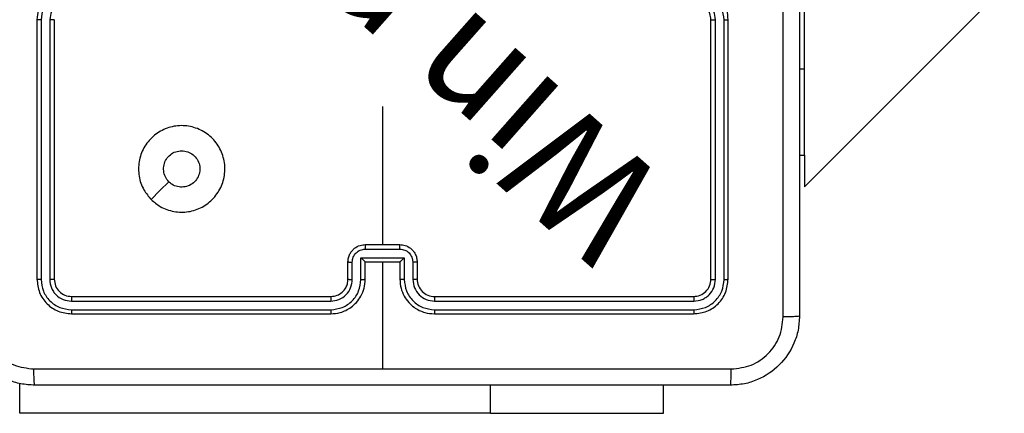
# Model space of a CAD drawing. Units: millimetres. Extents: x 622 to 1529, y 1583 to 2307.
# Drawn here: x 1271 to 1282, y 1733 to 1737 of the extents above; entities that cross this region are included whole.
import ezdxf

# ---------------------------------------------------------------- set-up
doc = ezdxf.new("R2010")
doc.units = ezdxf.units.MM
doc.header["$LTSCALE"] = 100
doc.layers.add('strefa', color=6, linetype='Continuous')

# ---------------------------------------------------------------- blocks, each defined once
blk = doc.blocks.new('WD1461-2Dd')
at = {"color": 7, "linetype": 'Continuous', "lineweight": 25}
for p, q in [((1279.811, 1735.435), (1289.01, 1744.634)), ((1279.811, 1736.8), (1279.811, 1738.8)), ((1270.928, 1737.368), (1270.928, 1734.368)), ((1270.976, 1737.367), (1270.976, 1734.365)), ((1271.076, 1737.367), (1271.076, 1734.365)), ((1271.128, 1737.368), (1271.128, 1734.368)), ((1278.728, 1734.368), (1278.728, 1737.368)), ((1278.781, 1734.365), (1278.781, 1737.367)), ((1278.881, 1734.365), (1278.881, 1737.367)), ((1278.928, 1734.368), (1278.928, 1737.368)), ((1279.811, 1735.8), (1279.811, 1736.8)), ((1274.928, 1736.365), (1274.928, 1734.768)), ((1279.753, 1735.8), (1279.811, 1735.8)), ((1279.811, 1735.8), (1279.811, 1735.435)), ((1274.728, 1734.768), (1275.128, 1734.768)), ((1274.728, 1734.715), (1275.128, 1734.715)), ((1274.678, 1734.615), (1275.178, 1734.615)), ((1274.678, 1734.365), (1274.678, 1734.615)), ((1275.178, 1734.615), (1275.178, 1734.365)), ((1274.528, 1734.368), (1274.528, 1734.568)), ((1274.578, 1734.365), (1274.578, 1734.565)), ((1274.728, 1734.368), (1274.728, 1734.568)), ((1274.728, 1734.568), (1274.728, 1734.568)), ((1274.728, 1734.568), (1275.128, 1734.568)), ((1274.928, 1734.568), (1274.928, 1733.33)), ((1275.128, 1734.568), (1275.128, 1734.368)), ((1275.128, 1734.568), (1275.128, 1734.568)), ((1275.278, 1734.565), (1275.278, 1734.365)), ((1275.328, 1734.568), (1275.328, 1734.368)), ((1271.328, 1734.168), (1274.328, 1734.168)), ((1275.528, 1734.168), (1278.528, 1734.168)), ((1271.326, 1734.115), (1274.328, 1734.115)), ((1271.326, 1734.015), (1274.328, 1734.015)), ((1275.529, 1734.115), (1278.531, 1734.115)), ((1275.529, 1734.015), (1278.531, 1734.015)), ((1271.328, 1733.968), (1274.328, 1733.968)), ((1275.528, 1733.968), (1278.528, 1733.968)), ((1278.178, 1732.818), (1278.178, 1733.143)), ((1276.178, 1732.818), (1270.728, 1732.818)), ((1276.178, 1732.818), (1278.178, 1732.818))]:
    blk.add_line(p, q, dxfattribs=at)
at = {"color": 8, "linetype": 'Continuous', "lineweight": 25}
for p, q in [((1279.753, 1736.8), (1279.811, 1736.8)), ((1270.728, 1732.818), (1270.728, 1733.163)), ((1276.178, 1732.818), (1276.178, 1733.143))]:
    blk.add_line(p, q, dxfattribs=at)
at = {"color": 7, "linetype": 'Continuous', "lineweight": 25, "flags": 128}
blk.add_lwpolyline([(1272.25, 1735.289), (1272.352, 1735.392), (1272.455, 1735.494)], dxfattribs=at)
at = {"color": 7, "linetype": 'Continuous', "lineweight": 25}
blk.add_arc((1275.528, 1734.368), 0.2, 179.9888, 270.0077, dxfattribs=at)
for points, knots in [([(1279.566, 1733.932), (1279.566, 1734.828), (1279.565, 1736.621), (1279.565, 1739.314), (1279.566, 1741.107), (1279.566, 1742.003)], [0, 0, 0, 0, 0.333337, 0.666663, 1, 1, 1, 1]), ([(1279.753, 1741.993), (1279.753, 1741.099), (1279.753, 1739.31), (1279.753, 1736.625), (1279.753, 1734.837), (1279.753, 1733.943)], [0, 0, 0, 0, 0.333296, 0.666701, 1, 1, 1, 1]), ([(1271.328, 1737.768), (1271.293, 1737.765), (1271.225, 1737.76), (1271.134, 1737.721), (1271.06, 1737.669), (1270.99, 1737.591), (1270.938, 1737.489), (1270.931, 1737.405), (1270.928, 1737.368)], [0, 0, 0, 0, 0.167928, 0.323677, 0.467168, 0.598477, 0.823504, 1, 1, 1, 1]), ([(1271.326, 1737.717), (1271.28, 1737.712), (1271.188, 1737.701), (1271.073, 1737.621), (1270.992, 1737.505), (1270.981, 1737.413), (1270.976, 1737.367)], [0, 0, 0, 0, 0.250454, 0.500143, 0.750078, 1, 1, 1, 1]), ([(1278.928, 1737.368), (1278.925, 1737.405), (1278.918, 1737.489), (1278.866, 1737.591), (1278.796, 1737.669), (1278.722, 1737.721), (1278.631, 1737.76), (1278.563, 1737.765), (1278.528, 1737.768)], [0, 0, 0, 0, 0.176487, 0.401517, 0.532827, 0.676319, 0.83207, 1, 1, 1, 1]), ([(1278.881, 1737.367), (1278.875, 1737.413), (1278.864, 1737.505), (1278.784, 1737.621), (1278.668, 1737.701), (1278.576, 1737.712), (1278.531, 1737.717)], [0, 0, 0, 0, 0.2498869, 0.4998719, 0.7495528, 1, 1, 1, 1]), ([(1271.326, 1737.617), (1271.293, 1737.614), (1271.228, 1737.606), (1271.145, 1737.548), (1271.088, 1737.465), (1271.08, 1737.4), (1271.076, 1737.367)], [0, 0, 0, 0, 0.250399, 0.500122, 0.75009, 1, 1, 1, 1]), ([(1278.728, 1737.368), (1278.726, 1737.392), (1278.722, 1737.43), (1278.698, 1737.476), (1278.674, 1737.506), (1278.649, 1737.528), (1278.621, 1737.546), (1278.582, 1737.563), (1278.548, 1737.566), (1278.528, 1737.568)], [0, 0, 0, 0, 0.23353, 0.359908, 0.492421, 0.592121, 0.677805, 0.813709, 1, 1, 1, 1]), ([(1278.781, 1737.367), (1278.777, 1737.4), (1278.769, 1737.465), (1278.712, 1737.548), (1278.629, 1737.606), (1278.563, 1737.614), (1278.531, 1737.617)], [0, 0, 0, 0, 0.24988, 0.499818, 0.749511, 1, 1, 1, 1]), ([(1270.976, 1737.367), (1270.969, 1737.367), (1270.957, 1737.367), (1270.941, 1737.367), (1270.93, 1737.367), (1270.929, 1737.367), (1270.928, 1737.368)], [0, 0, 0, 0, 0.250011, 0.499848, 0.749876, 1, 1, 1, 1]), ([(1271.128, 1737.368), (1271.128, 1737.368), (1271.128, 1737.367), (1271.124, 1737.367), (1271.12, 1737.367), (1271.113, 1737.367), (1271.105, 1737.367), (1271.096, 1737.367), (1271.086, 1737.367), (1271.079, 1737.367), (1271.076, 1737.367)], [0, 0, 0, 0, 0.125077, 0.250232, 0.375256, 0.499864, 0.624828, 0.749694, 0.875333, 1, 1, 1, 1]), ([(1278.728, 1737.368), (1278.728, 1737.368), (1278.729, 1737.367), (1278.732, 1737.367), (1278.737, 1737.367), (1278.744, 1737.367), (1278.752, 1737.367), (1278.761, 1737.367), (1278.771, 1737.367), (1278.777, 1737.367), (1278.781, 1737.367)], [0, 0, 0, 0, 0.124979, 0.250097, 0.37537, 0.500055, 0.624982, 0.749748, 0.87478, 1, 1, 1, 1]), ([(1278.881, 1737.367), (1278.887, 1737.367), (1278.9, 1737.367), (1278.915, 1737.367), (1278.926, 1737.367), (1278.928, 1737.367), (1278.928, 1737.368)], [0, 0, 0, 0, 0.250501, 0.500214, 0.75012, 1, 1, 1, 1]), ([(1272.25, 1735.289), (1272.22, 1735.325), (1272.153, 1735.404), (1272.101, 1735.558), (1272.102, 1735.729), (1272.158, 1735.891), (1272.266, 1736.024), (1272.411, 1736.115), (1272.577, 1736.152), (1272.747, 1736.131), (1272.901, 1736.056), (1273.021, 1735.934), (1273.094, 1735.779), (1273.112, 1735.609), (1273.072, 1735.443), (1272.979, 1735.299), (1272.844, 1735.194), (1272.682, 1735.139), (1272.512, 1735.142), (1272.36, 1735.195), (1272.284, 1735.26), (1272.25, 1735.289)], [0, 0, 0, 0, 0.044732, 0.098634, 0.15193, 0.205873, 0.260182, 0.313199, 0.366972, 0.42085, 0.474325, 0.527981, 0.5819, 0.635422, 0.689061, 0.742817, 0.796623, 0.850198, 0.903795, 0.957766, 1, 1, 1, 1]), ([(1272.455, 1735.494), (1272.44, 1735.512), (1272.41, 1735.549), (1272.391, 1735.619), (1272.395, 1735.69), (1272.422, 1735.757), (1272.47, 1735.81), (1272.533, 1735.846), (1272.58, 1735.85), (1272.603, 1735.853)], [0, 0, 0, 0, 0.143023, 0.286054, 0.429039, 0.572235, 0.715543, 0.858801, 1, 1, 1, 1]), ([(1272.603, 1735.853), (1272.627, 1735.85), (1272.674, 1735.846), (1272.737, 1735.809), (1272.785, 1735.756), (1272.812, 1735.69), (1272.816, 1735.618), (1272.796, 1735.549), (1272.754, 1735.491), (1272.695, 1735.449), (1272.626, 1735.43), (1272.554, 1735.434), (1272.495, 1735.458), (1272.466, 1735.484), (1272.455, 1735.494)], [0, 0, 0, 0, 0.08585, 0.171684, 0.257489, 0.34328, 0.429094, 0.515003, 0.600967, 0.686988, 0.773015, 0.858924, 0.944812, 1, 1, 1, 1]), ([(1274.528, 1734.568), (1274.529, 1734.584), (1274.532, 1734.616), (1274.549, 1734.66), (1274.574, 1734.697), (1274.611, 1734.733), (1274.664, 1734.762), (1274.708, 1734.766), (1274.728, 1734.768)], [0, 0, 0, 0, 0.158447, 0.307381, 0.446868, 0.576813, 0.80734, 1, 1, 1, 1]), ([(1274.578, 1734.565), (1274.58, 1734.585), (1274.585, 1734.624), (1274.619, 1734.674), (1274.669, 1734.709), (1274.708, 1734.713), (1274.728, 1734.715)], [0, 0, 0, 0, 0.249951, 0.499811, 0.749552, 1, 1, 1, 1]), ([(1274.728, 1734.768), (1274.728, 1734.767), (1274.728, 1734.767), (1274.728, 1734.764), (1274.728, 1734.759), (1274.728, 1734.752), (1274.728, 1734.744), (1274.728, 1734.735), (1274.728, 1734.726), (1274.728, 1734.719), (1274.728, 1734.715)], [0, 0, 0, 0, 0.125031, 0.250145, 0.375215, 0.500052, 0.62475, 0.749831, 0.874953, 1, 1, 1, 1]), ([(1275.128, 1734.715), (1275.128, 1734.719), (1275.128, 1734.726), (1275.128, 1734.735), (1275.128, 1734.744), (1275.128, 1734.752), (1275.128, 1734.759), (1275.128, 1734.764), (1275.128, 1734.767), (1275.128, 1734.767), (1275.128, 1734.768)], [0, 0, 0, 0, 0.125047, 0.250168, 0.375249, 0.499948, 0.624786, 0.749855, 0.874971, 1, 1, 1, 1]), ([(1275.128, 1734.768), (1275.148, 1734.766), (1275.193, 1734.762), (1275.245, 1734.733), (1275.283, 1734.697), (1275.307, 1734.66), (1275.325, 1734.616), (1275.327, 1734.584), (1275.328, 1734.568)], [0, 0, 0, 0, 0.192675, 0.423086, 0.553042, 0.69254, 0.841541, 1, 1, 1, 1]), ([(1275.128, 1734.715), (1275.148, 1734.713), (1275.187, 1734.709), (1275.237, 1734.674), (1275.271, 1734.624), (1275.276, 1734.585), (1275.278, 1734.565)], [0, 0, 0, 0, 0.25042, 0.500132, 0.750077, 1, 1, 1, 1]), ([(1274.678, 1734.615), (1274.684, 1734.61), (1274.695, 1734.599), (1274.708, 1734.586), (1274.718, 1734.577), (1274.723, 1734.572), (1274.727, 1734.568), (1274.728, 1734.568), (1274.728, 1734.568)], [0, 0, 0, 0, 0.251527, 0.502357, 0.646445, 0.77578, 0.892579, 1, 1, 1, 1]), ([(1275.178, 1734.615), (1275.173, 1734.61), (1275.162, 1734.599), (1275.148, 1734.586), (1275.139, 1734.577), (1275.133, 1734.572), (1275.129, 1734.568), (1275.129, 1734.568), (1275.128, 1734.568)], [0, 0, 0, 0, 0.251665, 0.502686, 0.646513, 0.775885, 0.892565, 1, 1, 1, 1]), ([(1274.528, 1734.568), (1274.529, 1734.567), (1274.531, 1734.567), (1274.544, 1734.566), (1274.561, 1734.565), (1274.572, 1734.565), (1274.578, 1734.565)], [0, 0, 0, 0, 0.2796429, 0.5589708, 0.7793681, 1, 1, 1, 1]), ([(1275.328, 1734.568), (1275.327, 1734.567), (1275.325, 1734.567), (1275.312, 1734.566), (1275.296, 1734.565), (1275.284, 1734.565), (1275.278, 1734.565)], [0, 0, 0, 0, 0.2796429, 0.5589708, 0.7793681, 1, 1, 1, 1]), ([(1270.976, 1734.365), (1270.969, 1734.365), (1270.955, 1734.365), (1270.939, 1734.366), (1270.93, 1734.367), (1270.929, 1734.367), (1270.928, 1734.368)], [0, 0, 0, 0, 0.27984, 0.559113, 0.779415, 1, 1, 1, 1]), ([(1270.928, 1734.368), (1270.934, 1734.315), (1270.946, 1734.21), (1271.039, 1734.078), (1271.171, 1733.986), (1271.276, 1733.974), (1271.328, 1733.968)], [0, 0, 0, 0, 0.250145, 0.500103, 0.750047, 1, 1, 1, 1]), ([(1270.976, 1734.365), (1270.981, 1734.319), (1270.992, 1734.228), (1271.059, 1734.131), (1271.13, 1734.072), (1271.211, 1734.028), (1271.28, 1734.02), (1271.326, 1734.015)], [0, 0, 0, 0, 0.249617, 0.499249, 0.623864, 0.749882, 1, 1, 1, 1]), ([(1271.128, 1734.368), (1271.127, 1734.367), (1271.125, 1734.366), (1271.111, 1734.366), (1271.094, 1734.365), (1271.082, 1734.365), (1271.076, 1734.365)], [0, 0, 0, 0, 0.279854, 0.55911, 0.779331, 1, 1, 1, 1]), ([(1271.076, 1734.365), (1271.079, 1734.332), (1271.085, 1734.283), (1271.117, 1734.225), (1271.158, 1734.175), (1271.228, 1734.127), (1271.293, 1734.119), (1271.326, 1734.115)], [0, 0, 0, 0, 0.250147, 0.376152, 0.500776, 0.7504, 1, 1, 1, 1]), ([(1271.128, 1734.368), (1271.131, 1734.341), (1271.137, 1734.289), (1271.184, 1734.223), (1271.25, 1734.177), (1271.302, 1734.171), (1271.328, 1734.168)], [0, 0, 0, 0, 0.250186, 0.500144, 0.749911, 1, 1, 1, 1]), ([(1274.328, 1733.968), (1274.365, 1733.971), (1274.45, 1733.977), (1274.552, 1734.03), (1274.63, 1734.1), (1274.682, 1734.174), (1274.72, 1734.265), (1274.726, 1734.332), (1274.728, 1734.368)], [0, 0, 0, 0, 0.177195, 0.40242, 0.533672, 0.677017, 0.832477, 1, 1, 1, 1]), ([(1274.328, 1734.168), (1274.354, 1734.17), (1274.402, 1734.176), (1274.463, 1734.215), (1274.501, 1734.262), (1274.524, 1734.315), (1274.527, 1734.349), (1274.528, 1734.368)], [0, 0, 0, 0, 0.2444243, 0.4568926, 0.6746575, 0.8240132, 1, 1, 1, 1]), ([(1274.328, 1734.015), (1274.374, 1734.02), (1274.443, 1734.028), (1274.524, 1734.072), (1274.594, 1734.131), (1274.662, 1734.228), (1274.673, 1734.32), (1274.678, 1734.365)], [0, 0, 0, 0, 0.250156, 0.376397, 0.500759, 0.750387, 1, 1, 1, 1]), ([(1274.328, 1734.115), (1274.361, 1734.119), (1274.426, 1734.127), (1274.509, 1734.184), (1274.566, 1734.267), (1274.574, 1734.333), (1274.578, 1734.365)], [0, 0, 0, 0, 0.250398, 0.500167, 0.750052, 1, 1, 1, 1]), ([(1274.528, 1734.368), (1274.529, 1734.367), (1274.531, 1734.367), (1274.542, 1734.366), (1274.558, 1734.365), (1274.572, 1734.365), (1274.578, 1734.365)], [0, 0, 0, 0, 0.24998, 0.499805, 0.749693, 1, 1, 1, 1]), ([(1274.678, 1734.365), (1274.685, 1734.365), (1274.698, 1734.365), (1274.714, 1734.366), (1274.726, 1734.367), (1274.727, 1734.367), (1274.728, 1734.368)], [0, 0, 0, 0, 0.2500657, 0.5001464, 0.7498651, 1, 1, 1, 1]), ([(1275.178, 1734.365), (1275.172, 1734.365), (1275.159, 1734.365), (1275.142, 1734.366), (1275.131, 1734.367), (1275.129, 1734.367), (1275.128, 1734.368)], [0, 0, 0, 0, 0.250642, 0.500191, 0.749887, 1, 1, 1, 1]), ([(1275.128, 1734.368), (1275.131, 1734.332), (1275.136, 1734.265), (1275.174, 1734.174), (1275.227, 1734.1), (1275.305, 1734.03), (1275.407, 1733.977), (1275.491, 1733.971), (1275.528, 1733.968)], [0, 0, 0, 0, 0.167536, 0.323007, 0.466363, 0.597625, 0.822867, 1, 1, 1, 1]), ([(1275.178, 1734.365), (1275.184, 1734.32), (1275.195, 1734.228), (1275.262, 1734.131), (1275.332, 1734.072), (1275.414, 1734.028), (1275.483, 1734.02), (1275.529, 1734.015)], [0, 0, 0, 0, 0.249623, 0.499281, 0.623578, 0.749907, 1, 1, 1, 1]), ([(1275.328, 1734.368), (1275.327, 1734.367), (1275.326, 1734.367), (1275.315, 1734.366), (1275.298, 1734.365), (1275.285, 1734.365), (1275.278, 1734.365)], [0, 0, 0, 0, 0.250211, 0.500147, 0.749551, 1, 1, 1, 1]), ([(1275.278, 1734.365), (1275.282, 1734.332), (1275.29, 1734.267), (1275.348, 1734.184), (1275.431, 1734.127), (1275.496, 1734.119), (1275.529, 1734.115)], [0, 0, 0, 0, 0.250468, 0.500136, 0.750157, 1, 1, 1, 1]), ([(1278.528, 1734.168), (1278.554, 1734.171), (1278.607, 1734.177), (1278.673, 1734.223), (1278.719, 1734.289), (1278.725, 1734.341), (1278.728, 1734.368)], [0, 0, 0, 0, 0.249945, 0.4998443, 0.7498085, 1, 1, 1, 1]), ([(1278.528, 1733.968), (1278.581, 1733.974), (1278.685, 1733.986), (1278.818, 1734.078), (1278.91, 1734.21), (1278.922, 1734.315), (1278.928, 1734.368)], [0, 0, 0, 0, 0.249969, 0.499865, 0.749839, 1, 1, 1, 1]), ([(1278.531, 1734.015), (1278.576, 1734.02), (1278.668, 1734.032), (1278.765, 1734.099), (1278.824, 1734.169), (1278.868, 1734.25), (1278.876, 1734.319), (1278.881, 1734.365)], [0, 0, 0, 0, 0.249658, 0.499271, 0.623863, 0.749865, 1, 1, 1, 1]), ([(1278.531, 1734.115), (1278.563, 1734.119), (1278.613, 1734.124), (1278.671, 1734.156), (1278.721, 1734.198), (1278.769, 1734.267), (1278.777, 1734.333), (1278.781, 1734.365)], [0, 0, 0, 0, 0.25015, 0.376223, 0.500829, 0.750389, 1, 1, 1, 1]), ([(1278.728, 1734.368), (1278.729, 1734.367), (1278.731, 1734.366), (1278.745, 1734.366), (1278.763, 1734.365), (1278.775, 1734.365), (1278.781, 1734.365)], [0, 0, 0, 0, 0.279811, 0.558653, 0.779364, 1, 1, 1, 1]), ([(1278.881, 1734.365), (1278.888, 1734.365), (1278.902, 1734.365), (1278.917, 1734.366), (1278.927, 1734.367), (1278.928, 1734.367), (1278.928, 1734.368)], [0, 0, 0, 0, 0.27984, 0.559113, 0.779415, 1, 1, 1, 1]), ([(1271.328, 1734.168), (1271.328, 1734.167), (1271.327, 1734.164), (1271.326, 1734.15), (1271.326, 1734.133), (1271.326, 1734.121), (1271.326, 1734.115)], [0, 0, 0, 0, 0.279891, 0.559034, 0.779467, 1, 1, 1, 1]), ([(1274.328, 1734.168), (1274.328, 1734.167), (1274.328, 1734.167), (1274.328, 1734.164), (1274.328, 1734.159), (1274.328, 1734.152), (1274.328, 1734.144), (1274.328, 1734.135), (1274.328, 1734.125), (1274.328, 1734.118), (1274.328, 1734.115)], [0, 0, 0, 0, 0.125007, 0.250144, 0.375159, 0.499955, 0.624664, 0.749711, 0.874903, 1, 1, 1, 1]), ([(1275.528, 1734.168), (1275.528, 1734.167), (1275.528, 1734.167), (1275.528, 1734.164), (1275.529, 1734.159), (1275.529, 1734.152), (1275.529, 1734.144), (1275.529, 1734.135), (1275.529, 1734.125), (1275.529, 1734.118), (1275.529, 1734.115)], [0, 0, 0, 0, 0.1250142, 0.2501722, 0.375159, 0.4999571, 0.6247283, 0.7497781, 0.8749003, 1, 1, 1, 1]), ([(1278.528, 1734.168), (1278.529, 1734.167), (1278.529, 1734.164), (1278.53, 1734.15), (1278.531, 1734.133), (1278.531, 1734.121), (1278.531, 1734.115)], [0, 0, 0, 0, 0.279892, 0.559036, 0.77947, 1, 1, 1, 1]), ([(1271.326, 1734.015), (1271.326, 1734.008), (1271.326, 1733.994), (1271.327, 1733.978), (1271.327, 1733.969), (1271.328, 1733.968), (1271.328, 1733.968)], [0, 0, 0, 0, 0.27978, 0.559054, 0.779545, 1, 1, 1, 1]), ([(1274.328, 1734.015), (1274.328, 1734.009), (1274.328, 1733.996), (1274.328, 1733.98), (1274.328, 1733.97), (1274.328, 1733.968), (1274.328, 1733.968)], [0, 0, 0, 0, 0.250108, 0.499952, 0.749794, 1, 1, 1, 1]), ([(1275.529, 1734.015), (1275.529, 1734.009), (1275.529, 1733.996), (1275.529, 1733.98), (1275.528, 1733.97), (1275.528, 1733.968), (1275.528, 1733.968)], [0, 0, 0, 0, 0.250158, 0.499923, 0.749781, 1, 1, 1, 1]), ([(1278.531, 1734.015), (1278.531, 1734.008), (1278.53, 1733.994), (1278.53, 1733.978), (1278.529, 1733.969), (1278.529, 1733.968), (1278.528, 1733.968)], [0, 0, 0, 0, 0.279774, 0.55905, 0.779543, 1, 1, 1, 1]), ([(1270.903, 1733.143), (1270.849, 1733.146), (1270.741, 1733.152), (1270.541, 1733.217), (1270.323, 1733.363), (1270.178, 1733.58), (1270.113, 1733.781), (1270.107, 1733.888), (1270.103, 1733.943)], [0, 0, 0, 0, 0.130543, 0.257585, 0.500032, 0.742665, 0.86963, 1, 1, 1, 1]), ([(1270.291, 1733.932), (1270.3, 1733.853), (1270.318, 1733.696), (1270.457, 1733.496), (1270.656, 1733.358), (1270.814, 1733.339), (1270.893, 1733.33)], [0, 0, 0, 0, 0.249947, 0.500058, 0.749964, 1, 1, 1, 1]), ([(1279.753, 1733.943), (1279.75, 1733.888), (1279.744, 1733.78), (1279.679, 1733.58), (1279.533, 1733.362), (1279.315, 1733.217), (1279.115, 1733.152), (1279.008, 1733.146), (1278.953, 1733.143)], [0, 0, 0, 0, 0.130549, 0.257571, 0.500017, 0.742662, 0.86965, 1, 1, 1, 1]), ([(1278.964, 1733.33), (1279.043, 1733.339), (1279.2, 1733.357), (1279.399, 1733.496), (1279.538, 1733.696), (1279.556, 1733.853), (1279.566, 1733.932)], [0, 0, 0, 0, 0.249915, 0.500029, 0.749963, 1, 1, 1, 1]), ([(1279.753, 1733.943), (1279.75, 1733.941), (1279.745, 1733.938), (1279.702, 1733.935), (1279.64, 1733.933), (1279.59, 1733.932), (1279.566, 1733.932)], [0, 0, 0, 0, 0.250397, 0.50008, 0.750103, 1, 1, 1, 1]), ([(1270.893, 1733.33), (1271.565, 1733.33), (1272.909, 1733.33), (1274.255, 1733.33), (1274.928, 1733.33)], [0, 0, 0, 0, 0.500009, 1, 1, 1, 1]), ([(1270.903, 1733.143), (1270.902, 1733.145), (1270.899, 1733.151), (1270.896, 1733.194), (1270.893, 1733.256), (1270.893, 1733.305), (1270.893, 1733.33)], [0, 0, 0, 0, 0.250388, 0.500121, 0.750066, 1, 1, 1, 1]), ([(1274.928, 1733.33), (1275.601, 1733.33), (1276.947, 1733.33), (1278.292, 1733.33), (1278.964, 1733.33)], [0, 0, 0, 0, 0.499997, 1, 1, 1, 1]), ([(1278.953, 1733.143), (1278.955, 1733.145), (1278.957, 1733.151), (1278.961, 1733.194), (1278.963, 1733.255), (1278.964, 1733.305), (1278.964, 1733.33)], [0, 0, 0, 0, 0.249942, 0.499854, 0.749587, 1, 1, 1, 1]), ([(1278.953, 1733.143), (1278.059, 1733.143), (1276.271, 1733.143), (1273.585, 1733.143), (1271.797, 1733.143), (1270.903, 1733.143)], [0, 0, 0, 0, 0.3333, 0.6667, 1, 1, 1, 1])]:
    blk.add_open_spline(points, degree=3, knots=knots, dxfattribs=at)
at = {"color": 7, "linetype": 'Continuous', "lineweight": 25, "insert": (1277.393, 1734.459), "char_height": 1.32, "attachment_point": 1, "rotation": 138.4882}
blk.add_mtext_dynamic_manual_height_columns('{\\fHL Dongian|b1|i0|c0|p2;Win play}', width=8.55173, gutter_width=88.194, heights=[0], dxfattribs=at)

msp = doc.modelspace()

# ---------------------------------------------------------------- block references
at = {"layer": 'strefa', "color": 0}
msp.add_blockref('WD1461-2Dd', (0, 0.005), dxfattribs=at)

doc.saveas('drawing.dxf')
